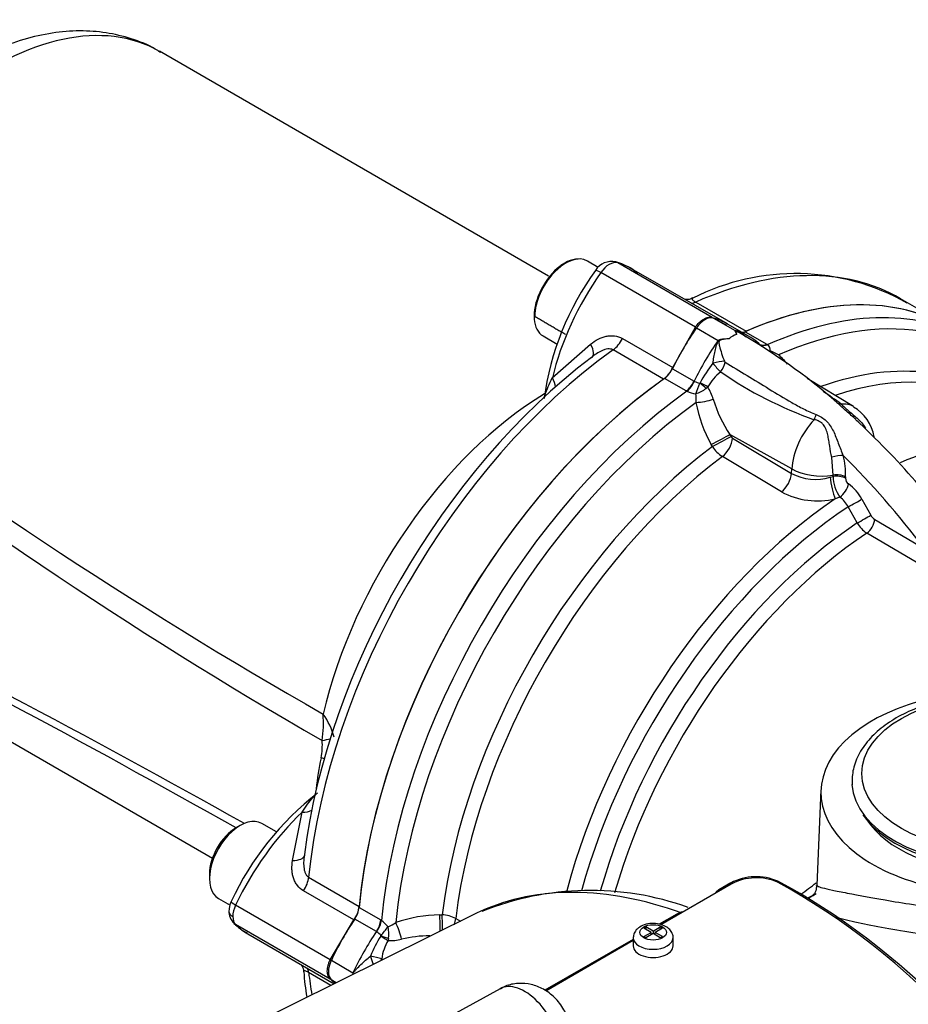
# Model space of a CAD drawing. Units: millimetres. Extents: x -21 to 210, y -8 to 297.
# Drawn here: x 143 to 157, y 240 to 255 of the extents above; entities that cross this region are included whole.
import ezdxf

# ---------------------------------------------------------------- set-up
doc = ezdxf.new("R2010")
doc.units = ezdxf.units.MM
for name, color, linetype in [('Default', 7, 'Continuous'), ('PART0', 7, 'Continuous'), ('PART3', 7, 'Continuous')]:
    doc.layers.add(name, color=color, linetype=linetype)

# ---------------------------------------------------------------- blocks, each defined once
blk = doc.blocks.new('SE3')
at = {"layer": 'PART0', "color": 7, "linetype": 'Continuous'}
for p, q in [((153.832, 250.49), (154.158, 250.302)), ((154.37, 250.212), (154.045, 250.4)), ((153.578, 250.343), (153.903, 250.155)), ((154.312, 250.285), (154.637, 250.097)), ((154.073, 250.184), (154.072, 250.183)), ((154.073, 250.184), (154.072, 250.183)), ((154.523, 250.102), (154.519, 250.105)), ((154.637, 250.097), (154.648, 250.091)), ((153.216, 249.728), (153.542, 249.54)), ((153.424, 249.396), (153.098, 249.584)), ((153.542, 249.54), (153.546, 249.538)), ((153.63, 249.511), (153.634, 249.517)), ((155.938, 249.161), (155.244, 249.582)), ((153.435, 249.39), (153.424, 249.396)), ((153.748, 249.454), (153.723, 249.434)), ((155.011, 248.222), (154.081, 248.742)), ((154.081, 248.742), (154.098, 248.711)), ((153.818, 248.558), (153.801, 248.589)), ((154.121, 248.685), (155.008, 248.156)), ((154.854, 247.88), (153.968, 248.409)), ((155.631, 248.131), (155.61, 248.397)), ((155.008, 248.156), (155.011, 248.222)), ((155.631, 248.109), (155.631, 248.131)), ((155.588, 248.098), (155.631, 248.109)), ((155.817, 248.104), (155.817, 248.082)), ((155.733, 247.799), (155.664, 247.773)), ((156.065, 247.769), (156.2, 247.527)), ((155.992, 247.411), (155.857, 247.653)), ((156.257, 247.465), (157.001, 247.029)), ((156.882, 246.821), (156.138, 247.259)), ((155.449, 243.399), (155.388, 241.97)), ((156.116, 242.975), (156.195, 242.873)), ((154.099, 241.985), (153.042, 241.374)), ((154.094, 242.001), (153.915, 241.898)), ((155.315, 241.808), (155.249, 241.774)), ((148.508, 241.633), (148.833, 241.446)), ((150.253, 241.536), (146.614, 239.735)), ((149.722, 241.522), (149.756, 241.523)), ((153.281, 241.532), (153.019, 241.38)), ((148.768, 241.272), (148.442, 241.459)), ((148.833, 241.446), (148.844, 241.439)), ((149.96, 241.468), (150.033, 241.427)), ((152.819, 241.34), (152.788, 241.322)), ((152.927, 241.278), (152.819, 241.34)), ((152.819, 241.34), (152.819, 241.303)), ((152.927, 241.278), (153.035, 241.34)), ((153.035, 241.303), (153.035, 241.34)), ((153.067, 241.322), (153.035, 241.34)), ((148.772, 241.269), (148.768, 241.272)), ((148.834, 241.203), (148.837, 241.209)), ((152.627, 241.178), (152.627, 241.055)), ((152.896, 241.259), (152.788, 241.322)), ((152.788, 241.197), (152.896, 241.259)), ((152.819, 241.179), (152.788, 241.197)), ((152.927, 241.241), (152.819, 241.179)), ((152.896, 241.223), (152.896, 241.259)), ((152.9, 241.225), (152.896, 241.228)), ((152.927, 241.278), (152.927, 241.241)), ((153.035, 241.179), (152.927, 241.241)), ((152.955, 241.225), (152.959, 241.228)), ((153.067, 241.322), (152.959, 241.259)), ((152.959, 241.223), (152.959, 241.259)), ((153.067, 241.197), (152.959, 241.259)), ((153.067, 241.197), (153.035, 241.179)), ((153.227, 241.055), (153.227, 241.178)), ((148.951, 241.167), (148.945, 241.136)), ((152.627, 241.154), (151.299, 240.388)), ((152.627, 241.135), (151.314, 240.377)), ((148.091, 240.839), (148.416, 240.651)), ((148.091, 240.545), (148.164, 240.502)), ((150.626, 240.411), (149.65, 239.875))]:
    blk.add_line(p, q, dxfattribs=at)
for centre, radius, start, end in [((154.262, 249.965), 0.29, 106.42, 130.8737), ((154.178, 250.281), 0.029, 133.0516, 138.7158), ((154.002, 249.827), 0.497, 49.2206, 71.9826), ((149.733, 242.427), 9.035, 48.7529, 60.5696), ((154.257, 249.501), 0.743, 116.92, 118.405), ((154.593, 250.014), 0.0941, 350.6815, 54.2997), ((153.893, 248.209), 1.958, 61.9997, 66.0915), ((153.229, 248.248), 2.315, 42.0328, 46.8636), ((155.149, 248.735), 1.705, 140.8654, 152.702), ((154.652, 250.431), 1.033, 216.8988, 226.5551), ((154.021, 249.85), 0.0242, 202.5497, 239.2754), ((154.394, 249.098), 0.738, 127.7419, 151.0952), ((157.362, 254.643), 6.026, 235.4269, 250.4834), ((153.697, 249.865), 0.36, 245.152, 259.3308), ((150.41, 250.69), 3.429, 337.0633, 339.8915), ((153.622, 249.807), 0.457, 245.9086, 263.2925), ((153.417, 249.836), 0.506, 287.4566, 307.3503), ((153.067, 249.275), 0.507, 353.9007, 8.8529), ((153.175, 249.089), 0.68, 15.4098, 32.5787), ((148.524, 239.214), 12.326, 54.0886, 55.618), ((155.635, 249.613), 2.101, 190.726, 209.174), ((155.717, 249.843), 1.972, 196.9234, 213.962), ((155.614, 248.593), 0.646, 10.1578, 60.0854), ((147.819, 240.13), 12.019, 35.0004, 47.3109), ((155.581, 248.49), 0.616, 44.1077, 48.3812), ((154.158, 248.743), 0.0681, 207.4895, 237.298), ((154.244, 248.838), 0.51, 213.2441, 237.1881), ((154.702, 248.144), 1.117, 357.9225, 14.4612), ((155.368, 248.83), 0.764, 241.9024, 286.7192), ((156.219, 248.132), 0.589, 182.2115, 214.3459), ((155.92, 248.085), 0.103, 181.5638, 235.8401), ((155.467, 247.447), 0.679, 28.2646, 54.4235), ((155.402, 248.912), 1.169, 242.0764, 282.9664), ((155.505, 247.48), 0.393, 26.2255, 54.5128), ((156.383, 247.64), 0.453, 210.3235, 237.2049), ((156.344, 247.604), 0.164, 208.0762, 237.7), ((154.475, 241.287), 0.809, 66.3289, 118.1151), ((154.476, 241.277), 0.802, 65.6924, 118.0655), ((151.983, 237.534), 4.355, 70.2797, 112.0171), ((149.752, 239.422), 2.101, 90.8258, 109.2742), ((149.727, 241.014), 0.51, 62.8138, 86.7539), ((153.476, 241.162), 0.418, 104.4485, 117.822), ((146.206, 243.408), 3.429, 320.1085, 322.9367), ((148.574, 241.067), 0.46, 36.757, 54.042), ((148.76, 241.815), 0.507, 291.1471, 306.0993), ((148.449, 241.232), 0.506, 352.6497, 12.5434), ((150.257, 240.289), 1.691, 147.2661, 158.791), ((148.565, 240.975), 0.36, 40.6582, 54.859), ((149.593, 239.236), 1.972, 90.6451, 103.0768), ((149.57, 240.758), 0.73, 148.8219, 171.7707), ((148.975, 241.815), 0.68, 267.4213, 284.5902), ((149.158, 240.672), 0.743, 181.5948, 183.0045)]:
    blk.add_arc(centre, radius, start, end, dxfattribs=at)
for centre, major_axis, ratio, start_param, end_param in [((153.705, 243.933), (-3.7, -6.409), 0.57735, 3.141593, 3.810758), ((153.705, 250.22), (0.15, 0.26), 0.57735, 0.141897, 1.428899), ((154.042, 243.739), (-3.7, -6.409), 0.57735, 3.161601, 3.810816), ((154.192, 243.652), (-3.656, -6.332), 0.57735, 2.921768, 3.806758), ((152.645, 247.975), (-1.4, -2.425), 0.57735, 3.141593, 3.28349), ((154.766, 249.2), (1.4, 2.425), 0.57735, 1.428899, 1.684363), ((152.97, 247.787), (-1.4, -2.425), 0.57735, 3.028026, 3.28349), ((154.333, 250.499), (0.125, 0.217), 0.57735, 3.540695, 3.810758), ((155.091, 249.012), (-1.4, -2.425), 0.57735, 4.570492, 4.825956), ((154.658, 250.312), (0.125, 0.217), 0.57735, 3.139296, 3.810758), ((154.669, 250.305), (0.135, 0.211), 0.613016, 3.134207, 3.83756), ((153.873, 249.787), (-0.175, -0.041), 0.192723, 3.866467, 4.933644), ((153.882, 249.773), (0.093, 0.154), 0.56582, 4.446545, 5.393884), ((154.533, 243.456), (-3.415, -5.915), 0.57735, 3.010804, 3.736615), ((153.078, 249.775), (0.125, 0.217), 0.57735, 4.043224, 4.825956), ((154.675, 243.373), (-3.371, -5.839), 0.57735, 3.133561, 3.718582), ((153.705, 243.933), (3.7, 6.409), 0.57735, 0.901631, 2.239961), ((153.403, 249.587), (-0.125, -0.217), 0.57735, 0.901631, 1.684363), ((153.415, 249.581), (-0.113, -0.223), 0.547447, 0.87141, 1.654914), ((153.637, 249.488), (0.156, -0.125), 0.068437, 1.041413, 1.669634), ((153.641, 249.494), (-0.178, 0.092), 0.08466, 4.113008, 4.798093), ((154.042, 243.739), (-3.7, -6.409), 0.57735, 4.043165, 5.381613), ((154.192, 243.652), (3.656, 6.332), 0.57735, 0.905631, 2.235962), ((153.681, 249.284), (-0.246, -0.042), 0.195375, 1.074736, 2.185142), ((155.804, 249.36), (-0.123, -0.132), 0.782506, 0.07537, 0.55663), ((155.551, 248.501), (-0.382, -0.662), 0.57735, 3.12591, 3.542887), ((155.303, 249.071), (-0.035, -0.176), 0.432103, 1.005635, 1.486895), ((155.551, 248.501), (-0.382, -0.662), 0.57735, 4.311094, 5.445427), ((153.908, 248.649), (-0.22, -0.12), 0.007861, 1.059726, 2.47695), ((153.924, 248.618), (-0.22, -0.12), 0.007814, 1.060176, 2.47695), ((153.948, 248.592), (-0.128, -0.215), 0.548867, 0.94264, 2.311744), ((156.061, 242.573), (3.337, 5.78), 0.57735, 0.323178, 0.662496), ((154.533, 243.456), (-3.415, -5.915), 0.57735, 4.075517, 5.34926), ((155.658, 248.356), (-0.174, -0.045), 0.295273, 3.840996, 4.912089), ((154.675, 243.373), (3.371, 5.839), 0.57735, 0.934265, 2.207328), ((153.918, 243.343), (-3.994, 6.918), 0.57735, 4.920467, 5.161269), ((154.835, 248.063), (-0.128, -0.215), 0.548855, 0.940753, 2.311754), ((155.427, 248.445), (-0.599, 0.027), 0.546343, 0.827696, 1.942605), ((155.693, 248.036), (-0.18, 0.007), 0.547472, 3.967982, 5.081929), ((155.655, 247.965), (0.052, -0.245), 0.188385, 4.095029, 5.568453), ((155.692, 248.015), (-0.18, 0.007), 0.54748, 3.968025, 5.082038), ((155.737, 247.932), (-0.101, -0.149), 0.505267, 0.899336, 2.347166), ((156.061, 242.573), (-3.337, -5.78), 0.57735, 4.011286, 5.147913), ((155.941, 247.701), (-0.157, -0.087), 0.009092, 1.008032, 2.477428), ((156.204, 242.491), (3.293, 5.704), 0.57735, 0.859893, 1.993829), ((156.342, 242.411), (-3.195, -5.534), 0.57735, 4.004509, 5.125874), ((156.075, 247.458), (-0.157, -0.088), 0.008067, 1.010153, 2.476787), ((156.133, 247.397), (-0.092, -0.155), 0.545145, 0.869142, 2.314398), ((156.485, 242.328), (3.151, 5.458), 0.57735, 0.863306, 1.974877), ((158.089, 243.362), (2.641, 0), 0.57735, 1.509257, 6.225142), ((158.089, 243.525), (2.175, 0), 0.57735, 3.176489, 6.261834), ((158.089, 243.484), (-2.162, 0), 0.57735, 0.378526, 2.967007), ((158.089, 243.362), (2.075, 0), 0.57735, 3.562127, 5.862651), ((154.51, 233.783), (4.424, -7.663), 0.57735, 2.542614, 3.086369), ((155.084, 234.115), (4.75, -8.227), 0.57735, 0.811691, 2.398453), ((155.013, 234.074), (-4.787, 8.292), 0.57735, 3.865434, 5.52839), ((148.332, 241.556), (0.125, 0.217), 0.57735, 4.598822, 5.381554), ((149.723, 241.4), (-0.006, 0.25), 0.007861, 4.191242, 5.223459), ((149.758, 241.401), (-0.006, 0.25), 0.007814, 4.263913, 5.223009), ((154.51, 233.783), (4.424, -7.663), 0.57735, -3.196816, -3.178659), ((149.675, 240.381), (1.4, 2.425), 0.57735, 1.457229, 1.712693), ((148.658, 241.368), (0.125, 0.217), 0.57735, 4.598822, 5.381554), ((148.669, 241.361), (0.136, 0.209), 0.547447, 4.628271, 5.411776), ((149.059, 241.278), (-0.087, 0.235), 0.195375, 4.098043, 5.208449), ((149.792, 241.393), (0.122, 0.218), 0.548867, 4.946379, 5.340545), ((150, 240.194), (-1.4, -2.425), 0.57735, 4.598822, 4.854286), ((148.857, 241.208), (0.168, -0.108), 0.08466, 4.626685, 5.311769), ((148.861, 241.215), (-0.186, 0.072), 0.068437, 1.471958, 2.100179), ((152.927, 241.178), (-0.3, 0), 0.57735, 6.275132, 6.283185), ((152.927, 241.178), (-0.3, 0), 0.57735, 0, 3.133049), ((152.927, 241.055), (-0.3, 0), 0.57735, 0, 3.141593), ((148.727, 240.871), (0.057, -0.192), 0.186944, 4.502692, 5.169714), ((148.727, 240.871), (-0.196, 0.041), 0.1001, 4.071912, 4.975055), ((148.26, 240.79), (-0.15, -0.26), 0.57735, 4.854286, 6.141288), ((148.727, 240.871), (-0.097, -0.175), 0.565785, 1.670195, 1.826307), ((149.675, 242.831), (1.4, 2.425), 0.57735, -3.28349, -3.23691), ((150.997, 239.757), (0.376, -0.652), 0.57735, 0.837758, 3.12925)]:
    blk.add_ellipse(centre, major_axis=major_axis, ratio=ratio, start_param=start_param, end_param=end_param, dxfattribs=at)
for centre, major_axis in [((158.089, 243.647), (2.025, 0)), ((152.927, 241.259), (0.2, 0))]:
    blk.add_ellipse(centre, major_axis=major_axis, ratio=0.57735, dxfattribs=at)
for points, knots in [([(154.156, 250.3), (154.155, 250.299), (154.155, 250.297), (154.157, 250.294), (154.158, 250.292), (154.161, 250.286), (154.164, 250.281), (154.171, 250.266), (154.176, 250.255), (154.18, 250.242)], [0, 0, 0, 0, 0.125, 0.125, 0.25, 0.25, 0.5, 0.5, 1, 1, 1, 1]), ([(154.181, 250.289), (154.178, 250.29), (154.176, 250.291), (154.171, 250.293), (154.17, 250.292), (154.169, 250.291), (154.17, 250.288), (154.174, 250.275), (154.178, 250.26), (154.18, 250.242)], [0.6390703, 0.6390703, 0.6390703, 0.6390703, 0.65625, 0.65625, 0.6875, 0.6875, 0.75, 0.75, 1, 1, 1, 1]), ([(154.217, 250.271), (154.207, 250.277), (154.197, 250.282), (154.185, 250.288), (154.183, 250.288), (154.181, 250.289)], [0.55584984, 0.55584984, 0.55584984, 0.55584984, 0.625, 0.625, 0.6390703, 0.6390703, 0.6390703, 0.6390703]), ([(153.826, 249.811), (153.83, 249.842), (153.835, 249.872), (153.845, 249.933), (153.851, 249.964), (153.865, 250.024), (153.873, 250.053), (153.886, 250.097), (153.89, 250.111), (153.899, 250.132), (153.902, 250.139), (153.91, 250.152), (153.915, 250.158), (153.92, 250.164)], [0, 0, 0, 0, 0.25, 0.25, 0.5, 0.5, 0.75, 0.75, 0.875, 0.875, 0.9375, 0.9375, 1, 1, 1, 1]), ([(154.072, 250.183), (154.032, 250.179), (153.992, 250.173), (153.945, 250.16), (153.935, 250.157), (153.918, 250.146), (153.915, 250.135), (153.916, 250.107), (153.92, 250.088), (153.942, 249.996), (153.968, 249.918), (153.998, 249.84)], [0, 0, 0, 0, 0.25, 0.25, 0.3125, 0.3125, 0.375, 0.375, 0.5, 0.5, 1, 1, 1, 1]), ([(153.92, 250.164), (153.922, 250.165), (153.926, 250.166), (153.932, 250.168), (153.939, 250.17), (153.948, 250.172), (153.966, 250.176), (153.995, 250.179), (154.028, 250.181), (154.054, 250.183), (154.067, 250.183), (154.073, 250.184)], [0, 0, 0, 0, 0.03607, 0.077708, 0.125174, 0.182281, 0.25017, 0.500199, 0.749951, 0.890275, 1, 1, 1, 1]), ([(154.008, 249.829), (154.118, 249.763), (154.228, 249.696), (154.449, 249.561), (154.559, 249.492), (154.782, 249.355), (154.895, 249.287), (155.069, 249.188), (155.128, 249.156), (155.249, 249.095), (155.311, 249.066), (155.376, 249.041)], [0, 0, 0, 0, 0.25, 0.25, 0.5, 0.5, 0.75, 0.75, 0.875, 0.875, 1, 1, 1, 1]), ([(155.972, 248.969), (155.968, 248.972), (155.965, 248.975), (155.912, 249.023), (155.86, 249.066), (155.79, 249.129), (155.768, 249.149), (155.726, 249.187), (155.707, 249.205), (155.689, 249.221)], [0.4823228, 0.4823228, 0.4823228, 0.4823228, 0.5, 0.5, 0.75, 0.75, 0.875, 0.875, 1, 1, 1, 1]), ([(155.754, 249.197), (155.76, 249.191), (155.767, 249.184), (155.782, 249.17), (155.79, 249.162), (155.807, 249.146), (155.816, 249.137), (155.835, 249.12), (155.846, 249.111), (155.878, 249.083), (155.901, 249.065), (155.946, 249.027), (155.968, 249.008), (156.01, 248.97), (156.029, 248.95), (156.067, 248.909), (156.084, 248.888), (156.107, 248.855), (156.114, 248.845), (156.121, 248.835)], [0, 0, 0, 0, 0.0625, 0.0625, 0.125, 0.125, 0.1875, 0.1875, 0.25, 0.25, 0.375, 0.375, 0.5, 0.5, 0.625, 0.625, 0.75, 0.75, 0.8076057, 0.8076057, 0.8076057, 0.8076057]), ([(155.376, 249.041), (155.404, 249.03), (155.431, 249.017), (155.483, 248.984), (155.507, 248.965), (155.573, 248.9), (155.607, 248.847), (155.649, 248.761), (155.662, 248.732), (155.686, 248.671), (155.698, 248.64), (155.734, 248.547), (155.757, 248.485), (155.783, 248.423)], [0, 0, 0, 0, 0.125, 0.125, 0.25, 0.25, 0.5, 0.5, 0.625, 0.625, 0.75, 0.75, 1, 1, 1, 1]), ([(155.61, 248.397), (155.599, 248.452), (155.59, 248.509), (155.576, 248.595), (155.572, 248.624), (155.562, 248.681), (155.557, 248.709), (155.544, 248.764), (155.537, 248.791), (155.516, 248.843), (155.503, 248.867), (155.477, 248.898), (155.468, 248.908), (155.447, 248.924), (155.436, 248.932), (155.412, 248.944), (155.4, 248.949), (155.375, 248.958), (155.362, 248.961), (155.348, 248.963)], [0, 0, 0, 0, 0.25, 0.25, 0.375, 0.375, 0.5, 0.5, 0.625, 0.625, 0.75, 0.75, 0.8125, 0.8125, 0.875, 0.875, 0.9375, 0.9375, 1, 1, 1, 1]), ([(160.095, 244.042), (160.063, 244.085), (159.984, 244.189), (159.797, 244.359), (159.532, 244.526), (159.219, 244.664), (158.871, 244.765), (158.498, 244.828), (158.113, 244.851), (157.728, 244.833), (157.353, 244.775), (157.001, 244.678), (156.682, 244.545), (156.405, 244.377), (156.181, 244.179), (156.019, 243.958), (155.922, 243.715), (155.917, 243.563), (155.916, 243.475)], [0, 0, 0, 0, 0.034753, 0.098214, 0.162426, 0.227128, 0.291793, 0.356336, 0.420791, 0.485232, 0.549732, 0.614365, 0.67922, 0.744362, 0.809752, 0.874863, 0.938761, 1, 1, 1, 1]), ([(155.139, 241.82), (155.143, 241.824), (155.147, 241.827), (155.225, 241.889), (155.3, 241.946), (155.377, 242.002)], [0.74654952, 0.74654952, 0.74654952, 0.74654952, 0.75, 0.75, 0.81272503, 0.81272503, 0.81272503, 0.81272503]), ([(155.379, 241.97), (155.38, 241.946), (155.382, 241.888), (155.333, 241.821), (155.316, 241.806), (155.314, 241.804), (155.314, 241.804)], [0, 0, 0, 0, 0.0980058, 0.2907739, 0.474992, 0.5336949, 0.5336949, 0.5336949, 0.5336949]), ([(155.388, 241.971), (155.387, 241.965), (155.391, 241.961), (155.412, 241.947), (155.437, 241.938), (155.51, 241.919), (155.559, 241.908), (155.682, 241.882), (155.756, 241.867), (156.017, 241.817), (156.245, 241.774), (156.65, 241.706), (156.798, 241.683), (157.108, 241.638), (157.269, 241.618), (157.602, 241.583), (157.776, 241.568), (158.119, 241.551), (158.29, 241.548), (158.804, 241.561), (159.132, 241.6), (159.431, 241.68)], [0.2762228, 0.2762228, 0.2762228, 0.2762228, 0.3125, 0.3125, 0.375, 0.375, 0.4375, 0.4375, 0.5, 0.5, 0.625, 0.625, 0.6875, 0.6875, 0.75, 0.75, 0.8125, 0.8125, 0.875, 0.875, 1, 1, 1, 1]), ([(153.915, 241.898), (153.901, 241.889), (153.888, 241.88), (153.87, 241.863), (153.863, 241.855), (153.857, 241.847)], [0, 0, 0, 0, 0.25, 0.25, 0.4509196, 0.4509196, 0.4509196, 0.4509196]), ([(155.235, 241.75), (155.252, 241.767), (155.279, 241.786), (155.334, 241.817), (155.355, 241.829), (155.379, 241.841)], [0.76183271, 0.76183271, 0.76183271, 0.76183271, 0.8125, 0.8125, 0.83913457, 0.83913457, 0.83913457, 0.83913457]), ([(159.548, 241.307), (159.23, 241.217), (158.883, 241.167), (158.334, 241.14), (158.151, 241.139), (157.784, 241.15), (157.597, 241.162), (157.236, 241.196), (157.062, 241.218), (156.725, 241.266), (156.563, 241.293), (156.118, 241.376), (155.867, 241.433), (155.674, 241.485), (155.67, 241.486), (155.666, 241.488)], [0, 0, 0, 0, 0.125, 0.125, 0.1875, 0.1875, 0.25, 0.25, 0.3125, 0.3125, 0.375, 0.375, 0.5, 0.5, 0.5026972, 0.5026972, 0.5026972, 0.5026972]), ([(153.225, 241.175), (153.226, 241.18), (153.23, 241.207), (153.21, 241.26), (153.164, 241.318), (153.092, 241.365), (152.992, 241.393), (152.876, 241.395), (152.767, 241.368), (152.687, 241.317), (152.637, 241.25), (152.631, 241.204), (152.628, 241.18)], [0, 0, 0, 0, 0.018075, 0.111508, 0.202082, 0.306374, 0.429942, 0.558972, 0.689114, 0.812274, 0.913414, 1, 1, 1, 1]), ([(148.417, 240.633), (148.419, 240.64), (148.422, 240.648), (148.43, 240.661), (148.435, 240.668), (148.449, 240.686), (148.459, 240.698), (148.491, 240.732), (148.513, 240.754), (148.558, 240.798), (148.582, 240.819), (148.63, 240.861), (148.655, 240.881), (148.68, 240.901)], [0, 0, 0, 0, 0.0625, 0.0625, 0.125, 0.125, 0.25, 0.25, 0.5, 0.5, 0.75, 0.75, 1, 1, 1, 1]), ([(151.697, 239.724), (151.69, 239.792), (151.675, 239.913), (151.589, 240.111), (151.456, 240.282), (151.285, 240.411), (151.097, 240.484), (150.901, 240.499), (150.734, 240.47), (150.657, 240.422), (150.629, 240.405)], [0, 0, 0, 0, 0.124028, 0.259134, 0.413234, 0.550427, 0.679843, 0.809256, 0.940569, 1, 1, 1, 1])]:
    blk.add_open_spline(points, degree=3, knots=knots, dxfattribs=at)
at = {"layer": 'PART3', "color": 7, "linetype": 'Continuous'}
for p, q in [((151.355, 251.121), (145.506, 254.499)), ((151.598, 251.314), (151.541, 251.282)), ((152.101, 251.25), (151.939, 251.347)), ((153.816, 250.499), (152.394, 251.32)), ((153.562, 250.352), (152.14, 251.173)), ((154.042, 250.401), (152.603, 251.232)), ((153.567, 250.729), (154.326, 250.291)), ((157.405, 250.342), (156.646, 250.78)), ((151.138, 250.584), (151.138, 250.518)), ((153.816, 250.499), (154.026, 250.386)), ((153.222, 249.746), (153.562, 250.352)), ((151.273, 250.221), (151.487, 250.097)), ((151.412, 249.591), (151.987, 250.097)), ((152.465, 250.183), (153.222, 249.746)), ((153.084, 249.574), (152.325, 250.013)), ((140.456, 245.752), (146.305, 242.374)), ((147.508, 242.339), (147.654, 243.066)), ((146.719, 242.864), (146.662, 242.831)), ((147.266, 242.768), (147.044, 242.896)), ((146.259, 242.133), (146.259, 242.068)), ((147.75, 242.089), (148.51, 241.65)), ((146.394, 241.77), (146.569, 241.669)), ((148.429, 241.445), (147.673, 241.882)), ((148.075, 240.848), (146.653, 241.669)), ((148.075, 240.554), (146.653, 241.375)), ((148.075, 240.848), (148.429, 241.445)), ((146.838, 241.236), (148.134, 240.487)), ((148.084, 240.462), (147.75, 240.655)), ((148.161, 240.501), (148.075, 240.554))]:
    blk.add_line(p, q, dxfattribs=at)
for centre, radius, start, end in [((152.301, 251.058), 0.282, 76.9418, 148.2205), ((152.162, 250.534), 0.824, 49.6983, 75.7635), ((155.511, 248.703), 4.262, 144.0291, 172.2231), ((155.065, 247.772), 3.387, 60.2353, 117.0913), ((154.263, 250.407), 0.132, 268.5718, 298.6768), ((185.282, 309.808), 75.183, 232.71672, 240.24497), ((182.959, 304.963), 70.174, 231.93615, 240.07667), ((152.817, 249.929), 0.444, 307.0166, 335.7124), ((77.167, 119.218), 141.923, 60.62471, 63.8596), ((63.725, 95.821), 168.787, 60.57035, 63.23361), ((146.087, 244.412), 1.885, 351.8442, 3.8183), ((147.116, 243.917), 1.054, 15.0386, 36.045), ((146.881, 244.077), 1.075, 349.4837, 3.555), ((151.466, 243.092), 3.616, 167.3972, 174.8527), ((150.584, 239.87), 4.406, 127.7708, 155.1525), ((146.964, 241.557), 0.412, 156.4625, 177.9355), ((148.069, 241.705), 0.444, 324.2897, 352.9813), ((146.808, 241.576), 0.256, 177.826, 225.3837), ((147.105, 241.846), 0.657, 223.507, 245.4564), ((151.172, 240.887), 3.502, 183.6266, 189.8798)]:
    blk.add_arc(centre, radius, start, end, dxfattribs=at)
for centre, major_axis, ratio, start_param, end_param in [((142.981, 250.125), (-2.525, -4.373), 0.57735, 3.141593, 5.059874), ((151.606, 250.789), (-0.333, -0.558), 0.567186, 3.141593, 5.515209), ((151.598, 250.784), (0.325, 0.563), 0.57735, 0.333292, 3.141593), ((152.266, 251.051), (0.151, 0.259), 0.573981, 0.144773, 1.431775), ((152.31, 251.14), (-0.055, -0.192), 0.814292, 2.941326, 3.145299), ((151.181, 248.82), (-1.433, -2.405), 0.567919, 3.149438, 3.291335), ((152.946, 244.372), (-3.7, -6.409), 0.57735, 3.141593, 3.808087), ((153.302, 250.045), (1.433, 2.405), 0.567919, 1.436744, 2.076634), ((152.225, 251.091), (0.163, -0.115), 0.109417, 2.19201, 3.141569), ((153.705, 243.933), (-3.7, -6.409), 0.57735, 3.141593, 3.808087), ((153.592, 250.987), (0.15, 0.26), 0.57735, 3.48678, 3.808087), ((153.705, 243.933), (3.7, 6.409), 0.57735, 0.666494, 0.676595), ((151.808, 250.125), (-0.203, 0.221), 0.42758, 3.035425, 4.220344), ((152.3, 250.241), (0.15, 0.26), 0.57735, 4.045895, 4.81929), ((152.946, 244.372), (3.7, 6.409), 0.57735, 0.904302, 2.237291), ((152.772, 244.472), (-3.636, -6.298), 0.57735, 4.077787, 5.346991), ((153.705, 243.933), (-3.7, -6.409), 0.57735, 4.045895, 5.378883), ((151.209, 249.543), (-0.215, 0.21), 0.634014, 3.779188, 4.329511), ((151.377, 245.277), (-2.525, -4.373), 0.57735, 3.949941, 5.19538), ((147.666, 244.208), (0.5, 0.014), 0.175921, -0.96136, -0.625014), ((147.627, 243.893), (-0.49, 0.098), 0.12548, 3.927689, 4.052053), ((146.719, 242.333), (0.325, 0.563), 0.57735, 0, 3.141593), ((148.192, 241.237), (1.4, 2.425), 0.558633, 1.082131, 1.712695), ((147.592, 243.265), (-0.289, 0.081), 0.627765, 1.957466, 2.512886), ((146.662, 242.366), (-0.285, -0.494), 0.57735, 3.926991, 5.497787), ((147.394, 242.481), (-0.293, 0.066), 0.42758, 2.062841, 3.146553), ((147.54, 241.996), (0.15, 0.26), 0.57735, 4.605488, 5.378883), ((146.767, 241.636), (0.181, -0.086), 0.117486, 3.141521, 4.092473), ((146.821, 241.621), (-0.15, -0.26), 0.570631, 4.854286, 5.497788), ((146.821, 241.621), (-0.147, -0.261), 0.577312, 5.491969, 6.13547), ((146.767, 241.538), (0.139, 0.144), 0.806269, 3.13859, 3.338053), ((148.192, 243.687), (1.332, 2.464), 0.577049, 2.9835, 3.125397), ((147.54, 240.505), (-0.15, -0.26), 0.57735, 2.475098, 2.796405), ((152.946, 244.372), (3.7, 6.409), 0.57735, -3.808087, -3.747534)]:
    blk.add_ellipse(centre, major_axis=major_axis, ratio=ratio, start_param=start_param, end_param=end_param, dxfattribs=at)
for points, knots in [([(145.521, 254.482), (145.493, 254.501), (145.367, 254.586), (145.085, 254.695), (144.708, 254.787), (144.307, 254.815), (143.893, 254.781), (143.465, 254.685), (143.029, 254.525), (142.59, 254.304), (142.155, 254.023), (141.732, 253.689), (141.326, 253.308), (140.944, 252.884), (140.589, 252.426), (140.265, 251.937), (139.977, 251.426), (139.726, 250.897), (139.525, 250.372), (139.41, 249.999), (139.369, 249.83), (139.366, 249.821)], [0, 0, 0, 0, 0.01291, 0.066182, 0.119284, 0.172963, 0.227897, 0.284461, 0.342627, 0.402004, 0.462043, 0.522244, 0.582324, 0.642217, 0.701941, 0.761554, 0.821133, 0.880758, 0.940492, 0.997294, 1, 1, 1, 1]), ([(151.621, 251.319), (151.616, 251.316), (151.611, 251.313), (151.486, 251.241), (151.367, 251.116), (151.197, 250.823), (151.147, 250.657), (151.146, 250.519)], [0.4895277, 0.4895277, 0.4895277, 0.4895277, 0.5, 0.5, 0.75, 0.75, 1, 1, 1, 1]), ([(153.518, 250.793), (153.506, 250.786), (153.473, 250.768), (153.433, 250.766), (153.409, 250.767), (153.409, 250.767)], [0, 0, 0, 0, 0.0804338, 0.2610895, 0.2638219, 0.2638219, 0.2638219, 0.2638219]), ([(153.517, 250.788), (153.514, 250.786), (153.512, 250.784), (153.511, 250.779), (153.511, 250.777), (153.514, 250.77), (153.517, 250.767), (153.525, 250.758), (153.53, 250.753), (153.546, 250.742), (153.555, 250.736), (153.567, 250.729)], [0.3265147, 0.3265147, 0.3265147, 0.3265147, 0.5, 0.5, 0.625, 0.625, 0.75, 0.75, 0.875, 0.875, 1, 1, 1, 1]), ([(153.562, 250.352), (153.58, 250.379), (153.599, 250.403), (153.642, 250.445), (153.664, 250.462), (153.699, 250.482), (153.71, 250.488), (153.733, 250.496), (153.744, 250.499), (153.766, 250.503), (153.776, 250.504), (153.797, 250.503), (153.807, 250.502), (153.816, 250.499)], [0, 0, 0, 0, 0.25, 0.25, 0.5, 0.5, 0.625, 0.625, 0.75, 0.75, 0.875, 0.875, 1, 1, 1, 1]), ([(151.987, 250.097), (152.022, 250.127), (152.059, 250.152), (152.138, 250.192), (152.18, 250.208), (152.243, 250.221), (152.264, 250.224), (152.306, 250.226), (152.327, 250.225), (152.389, 250.217), (152.429, 250.204), (152.465, 250.183)], [0, 0, 0, 0, 0.25, 0.25, 0.5, 0.5, 0.625, 0.625, 0.75, 0.75, 1, 1, 1, 1]), ([(152.325, 250.013), (152.314, 250.019), (152.301, 250.023), (152.273, 250.027), (152.259, 250.027), (152.229, 250.024), (152.214, 250.02), (152.185, 250.011), (152.171, 250.006), (152.129, 249.987), (152.101, 249.971), (152.049, 249.936), (152.024, 249.917), (152, 249.896)], [0, 0, 0, 0, 0.125, 0.125, 0.25, 0.25, 0.375, 0.375, 0.5, 0.5, 0.75, 0.75, 1, 1, 1, 1]), ([(151.293, 249.309), (151.296, 249.319), (151.3, 249.33), (151.316, 249.378), (151.332, 249.419), (151.369, 249.503), (151.39, 249.547), (151.412, 249.591)], [0.4289001, 0.4289001, 0.4289001, 0.4289001, 0.5, 0.5, 0.75, 0.75, 1, 1, 1, 1]), ([(147.654, 243.066), (147.708, 243.15), (147.762, 243.225), (147.833, 243.306), (147.851, 243.326), (147.869, 243.342)], [0, 0, 0, 0, 0.5, 0.5, 0.6761924, 0.6761924, 0.6761924, 0.6761924]), ([(147.68, 242.372), (147.678, 242.36), (147.677, 242.347), (147.674, 242.304), (147.674, 242.272), (147.679, 242.226), (147.682, 242.211), (147.688, 242.181), (147.693, 242.166), (147.704, 242.139), (147.711, 242.127), (147.729, 242.104), (147.739, 242.095), (147.75, 242.089)], [0.1508593, 0.1508593, 0.1508593, 0.1508593, 0.25, 0.25, 0.5, 0.5, 0.625, 0.625, 0.75, 0.75, 0.875, 0.875, 1, 1, 1, 1]), ([(147.673, 241.882), (147.636, 241.903), (147.606, 241.931), (147.567, 241.981), (147.556, 241.999), (147.537, 242.036), (147.529, 242.056), (147.515, 242.097), (147.51, 242.118), (147.502, 242.161), (147.5, 242.183), (147.497, 242.249), (147.5, 242.294), (147.508, 242.339)], [0, 0, 0, 0, 0.25, 0.25, 0.375, 0.375, 0.5, 0.5, 0.625, 0.625, 0.75, 0.75, 1, 1, 1, 1]), ([(146.552, 241.58), (146.552, 241.579), (146.552, 241.579), (146.552, 241.571), (146.553, 241.563), (146.559, 241.549), (146.562, 241.541), (146.577, 241.521), (146.592, 241.508), (146.611, 241.497)], [0.4906659, 0.4906659, 0.4906659, 0.4906659, 0.5, 0.5, 0.625, 0.625, 0.75, 0.75, 1, 1, 1, 1]), ([(147.639, 240.773), (147.639, 240.773), (147.653, 240.75), (147.672, 240.714), (147.672, 240.676), (147.672, 240.667)], [0.7363894, 0.7363894, 0.7363894, 0.7363894, 0.7412247, 0.9452414, 1, 1, 1, 1]), ([(148.075, 240.554), (148.06, 240.568), (148.049, 240.585), (148.034, 240.627), (148.03, 240.651), (148.03, 240.691), (148.031, 240.704), (148.035, 240.732), (148.038, 240.746), (148.045, 240.775), (148.05, 240.79), (148.061, 240.819), (148.067, 240.834), (148.075, 240.848)], [0, 0, 0, 0, 0.25, 0.25, 0.5, 0.5, 0.625, 0.625, 0.75, 0.75, 0.875, 0.875, 1, 1, 1, 1]), ([(147.75, 240.655), (147.739, 240.662), (147.729, 240.667), (147.711, 240.675), (147.704, 240.677), (147.693, 240.68), (147.688, 240.68), (147.682, 240.679), (147.679, 240.678), (147.675, 240.675), (147.675, 240.672), (147.675, 240.669)], [0, 0, 0, 0, 0.125, 0.125, 0.25, 0.25, 0.375, 0.375, 0.5, 0.5, 0.6734576, 0.6734576, 0.6734576, 0.6734576])]:
    blk.add_open_spline(points, degree=3, knots=knots, dxfattribs=at)
for points, degree in [([(151.146, 250.519), (151.379, 250.382), (151.612, 250.245)], 2), ([(147.688, 242.429), (147.685, 242.41), (147.682, 242.391), (147.68, 242.372)], 3)]:
    blk.add_open_spline(points, degree=degree, dxfattribs=at)

msp = doc.modelspace()

# ---------------------------------------------------------------- block references
at = {"layer": 'Default'}
msp.add_blockref('SE3', (0, 0), dxfattribs=at)

doc.saveas('drawing.dxf')
